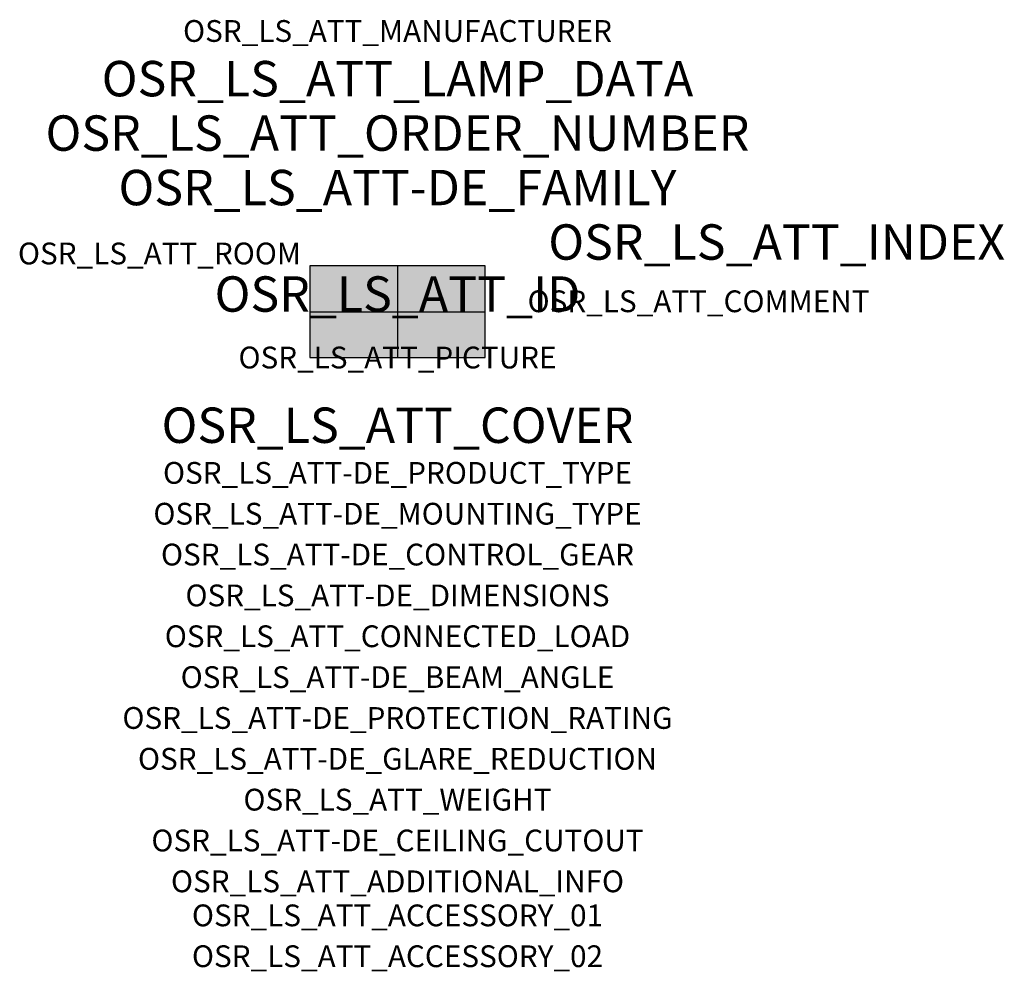
# Model space of a CAD drawing. Extents: x -1.39 to 2.23, y -2.42 to 1.07.
import ezdxf
from ezdxf.enums import TextEntityAlignment as Align

# ---------------------------------------------------------------- set-up
doc = ezdxf.new("R2010")
doc.units = 0
for name, color, linetype, true_color in [('osr_ls_att-de_beam_angle', 244, 'Continuous', 0xa02122), ('osr_ls_att-de_ceiling_cutout', 244, 'Continuous', 0xa02122), ('osr_ls_att-de_control_gear', 244, 'Continuous', 0xa02122), ('osr_ls_att-de_dimensions', 244, 'Continuous', 0xa02122), ('osr_ls_att-de_glare_reduction', 244, 'Continuous', 0xa02122), ('osr_ls_att-de_mounting_type', 244, 'Continuous', 0xa02122), ('osr_ls_att-de_product_type', 244, 'Continuous', 0xa02122), ('osr_ls_att-de_protection_rating', 244, 'Continuous', 0xa02122), ('osr_ls_att_accessory_01', 244, 'Continuous', 0xa02122), ('osr_ls_att_accessory_02', 244, 'Continuous', 0xa02122), ('osr_ls_att_additional_info', 244, 'Continuous', 0xa02122), ('osr_ls_att_comment', 244, 'Continuous', 0xa02122), ('osr_ls_att_connected_load', 244, 'Continuous', 0xa02122), ('osr_ls_att_cover', 244, 'Continuous', 0xa02122), ('osr_ls_att_id', 244, 'Continuous', 0xa02122), ('osr_ls_att_manufacturer', 244, 'Continuous', 0xa02122), ('osr_ls_att_picture', 244, 'Continuous', 0xa02122), ('osr_ls_att_room', 244, 'Continuous', 0xa02122), ('osr_ls_att_weight', 244, 'Continuous', 0xa02122)]:
    doc.layers.add(name, color=color, linetype=linetype, true_color=true_color)
for name, color, linetype in [('osr_ls_att-de_family', 7, 'Continuous'), ('osr_ls_att_index', 7, 'Continuous'), ('osr_ls_att_lamp_data', 7, 'Continuous'), ('osr_ls_att_order_number', 7, 'Continuous'), ('osr_ls_geo_contour', 7, 'Continuous'), ('osr_ls_geo_leo', 61, 'Continuous'), ('osr_ls_geo_snap', 61, 'Continuous')]:
    doc.layers.add(name, color=color, linetype=linetype)
doc.styles.add('osr_ls_txt_regular', font='txt')

msp = doc.modelspace()

# ---------------------------------------------------------------- hatches: boundary and pattern name
at = {"layer": 'osr_ls_geo_leo'}
msp.add_hatch(color=256, dxfattribs=at).paths.add_polyline_path([(-0.322, -0.168), (0.322, -0.168), (0.322, 0.168), (-0.322, 0.168)], flags=0)

# ---------------------------------------------------------------- linework, layer by layer
at = {"layer": 'osr_ls_geo_contour'}
msp.add_lwpolyline([(-0.322, -0.168), (0.322, -0.168), (0.322, 0.168), (-0.322, 0.168), (-0.322, -0.168)], close=True, dxfattribs=at)
at = {"layer": 'osr_ls_geo_snap'}
for p, q in [((0, 0.168), (0, -0.168)), ((-0.322, 0), (0.322, 0))]:
    msp.add_line(p, q, dxfattribs=at)

# ---------------------------------------------------------------- texts
at = {"layer": 'osr_ls_att-de_beam_angle', "style": 'osr_ls_txt_regular'}
msp.add_attdef('OSR_LS_ATT-DE_BEAM_ANGLE', text='breit strahlend', height=0.08, dxfattribs=at).set_placement((0, -1.3818), align=Align.CENTER)
at = {"layer": 'osr_ls_att-de_ceiling_cutout', "style": 'osr_ls_txt_regular'}
msp.add_attdef('OSR_LS_ATT-DE_CEILING_CUTOUT', text='', height=0.08, dxfattribs=at).set_placement((0, -1.9818), align=Align.CENTER)
at = {"layer": 'osr_ls_att-de_control_gear', "style": 'osr_ls_txt_regular'}
msp.add_attdef('OSR_LS_ATT-DE_CONTROL_GEAR', text='EVG Smart Interface', height=0.08, dxfattribs=at).set_placement((0, -0.9318), align=Align.CENTER)
at = {"layer": 'osr_ls_att-de_dimensions', "style": 'osr_ls_txt_regular'}
msp.add_attdef('OSR_LS_ATT-DE_DIMENSIONS', text='L | B | H: 644 mm x 336 mm x 111 mm', height=0.08, dxfattribs=at).set_placement((0, -1.0818), align=Align.CENTER)
at = {"layer": 'osr_ls_att-de_family', "style": 'osr_ls_txt_regular'}
msp.add_attdef('OSR_LS_ATT-DE_FAMILY', text='Streetlight SL 21', height=0.13, dxfattribs=at).set_placement((0, 0.391), align=Align.CENTER)
at = {"layer": 'osr_ls_att-de_glare_reduction', "style": 'osr_ls_txt_regular'}
msp.add_attdef('OSR_LS_ATT-DE_GLARE_REDUCTION', text='', height=0.08, dxfattribs=at).set_placement((0, -1.6818), align=Align.CENTER)
at = {"layer": 'osr_ls_att-de_mounting_type', "style": 'osr_ls_txt_regular'}
msp.add_attdef('OSR_LS_ATT-DE_MOUNTING_TYPE', text='Mastaufsatz', height=0.08, dxfattribs=at).set_placement((0, -0.7818), align=Align.CENTER)
at = {"layer": 'osr_ls_att-de_product_type', "style": 'osr_ls_txt_regular'}
msp.add_attdef('OSR_LS_ATT-DE_PRODUCT_TYPE', text='Mastleuchte', height=0.08, dxfattribs=at).set_placement((0, -0.6318), align=Align.CENTER)
at = {"layer": 'osr_ls_att-de_protection_rating', "style": 'osr_ls_txt_regular'}
msp.add_attdef('OSR_LS_ATT-DE_PROTECTION_RATING', text='IP66', height=0.08, dxfattribs=at).set_placement((0, -1.5318), align=Align.CENTER)
at = {"layer": 'osr_ls_att_accessory_01', "style": 'osr_ls_txt_regular'}
msp.add_attdef('OSR_LS_ATT_ACCESSORY_01', text='', height=0.08, dxfattribs=at).set_placement((0, -2.2818), align=Align.BOTTOM_CENTER)
at = {"layer": 'osr_ls_att_accessory_02', "style": 'osr_ls_txt_regular'}
msp.add_attdef('OSR_LS_ATT_ACCESSORY_02', text='', height=0.08, dxfattribs=at).set_placement((0, -2.4318), align=Align.BOTTOM_CENTER)
at = {"layer": 'osr_ls_att_additional_info', "style": 'osr_ls_txt_regular'}
msp.add_attdef('OSR_LS_ATT_ADDITIONAL_INFO', text='', height=0.08, dxfattribs=at).set_placement((0, -2.1318), align=Align.CENTER)
at = {"layer": 'osr_ls_att_comment', "style": 'osr_ls_txt_regular'}
msp.add_attdef('OSR_LS_ATT_COMMENT', text='', height=0.08, dxfattribs=at).set_placement((0.4779, 0.0783), align=Align.TOP_LEFT)
at = {"layer": 'osr_ls_att_connected_load', "style": 'osr_ls_txt_regular'}
msp.add_attdef('OSR_LS_ATT_CONNECTED_LOAD', text='99.6 W', height=0.08, dxfattribs=at).set_placement((0, -1.2318), align=Align.CENTER)
at = {"layer": 'osr_ls_att_cover', "style": 'osr_ls_txt_regular'}
msp.add_attdef('OSR_LS_ATT_COVER', text='', height=0.13, dxfattribs=at).set_placement((0, -0.4818), align=Align.CENTER)
at = {"layer": 'osr_ls_att_id', "lineweight": 50, "style": 'osr_ls_txt_regular', "flags": 3}
msp.add_attdef('OSR_LS_ATT_ID', text='59065_2513', height=0.13, dxfattribs=at).set_placement((0, 0), align=Align.CENTER)
at = {"layer": 'osr_ls_att_index', "color": 7, "lineweight": 50, "style": 'osr_ls_txt_regular'}
msp.add_attdef('OSR_LS_ATT_INDEX', (0.554, 0.191), '***', height=0.13, dxfattribs=at)
at = {"layer": 'osr_ls_att_lamp_data', "style": 'osr_ls_txt_regular'}
msp.add_attdef('OSR_LS_ATT_LAMP_DATA', text='1 x LED 4000K | CRI >= 70 14950 lm', height=0.13, dxfattribs=at).set_placement((0, 0.791), align=Align.CENTER)
at = {"layer": 'osr_ls_att_manufacturer', "style": 'osr_ls_txt_regular'}
msp.add_attdef('OSR_LS_ATT_MANUFACTURER', text='Siteco', height=0.08, dxfattribs=at).set_placement((0, 0.991), align=Align.CENTER)
at = {"layer": 'osr_ls_att_order_number', "style": 'osr_ls_txt_regular'}
msp.add_attdef('OSR_LS_ATT_ORDER_NUMBER', text='5XE3B43S08LB', height=0.13, dxfattribs=at).set_placement((0, 0.591), align=Align.CENTER)
at = {"layer": 'osr_ls_att_picture', "style": 'osr_ls_txt_regular', "flags": 1}
msp.add_attdef('OSR_LS_ATT_PICTURE', text='5XE3B43S08LB.jpg', height=0.08, dxfattribs=at).set_placement((0, -0.2082), align=Align.CENTER)
at = {"layer": 'osr_ls_att_room', "style": 'osr_ls_txt_regular'}
msp.add_attdef('OSR_LS_ATT_ROOM', text='', height=0.08, dxfattribs=at).set_placement((-0.8744, 0.1739), align=Align.CENTER)
at = {"layer": 'osr_ls_att_weight', "style": 'osr_ls_txt_regular'}
msp.add_attdef('OSR_LS_ATT_WEIGHT', text='7 kg', height=0.08, dxfattribs=at).set_placement((0, -1.8318), align=Align.CENTER)

doc.saveas('drawing.dxf')
